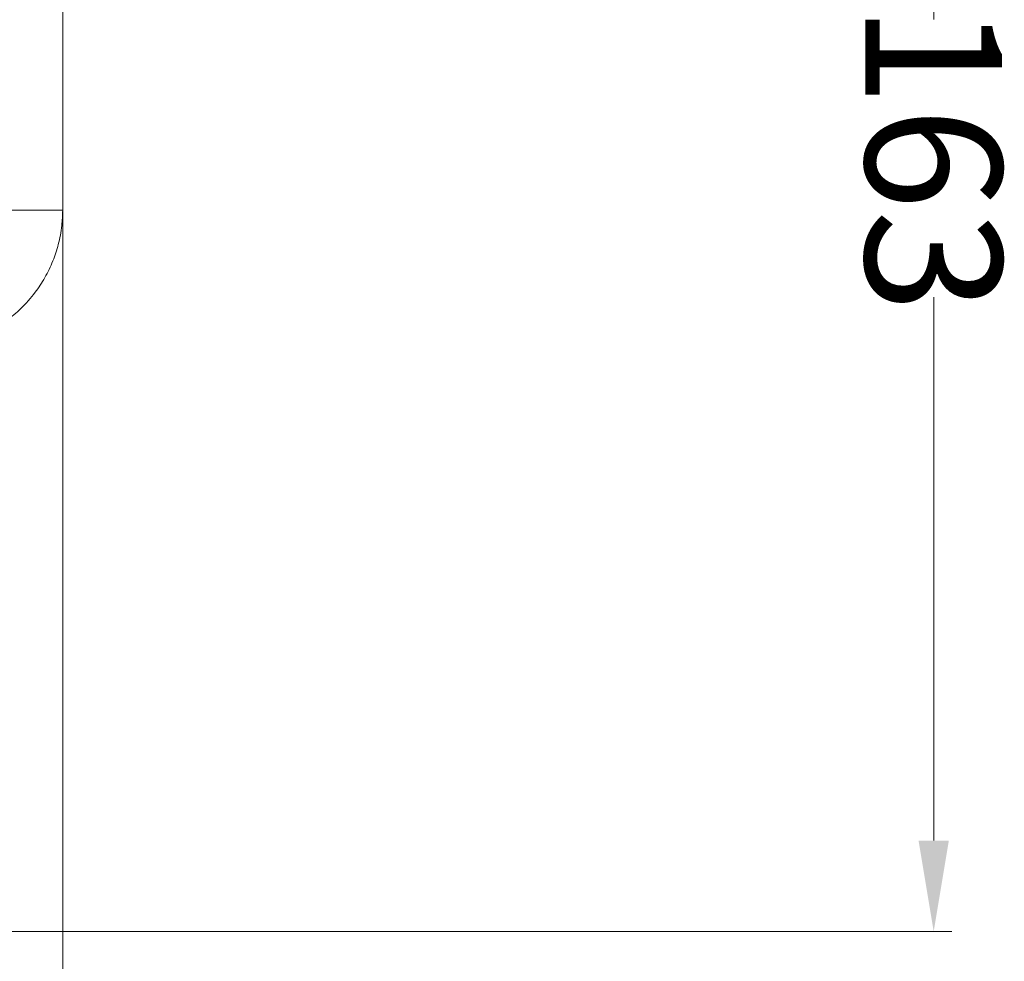
# Model space of a CAD drawing. Units: millimetres. Extents: x 2673 to 4786, y 0 to 1485.
# Drawn here: x 3211 to 3319, y 148 to 251 of the extents above; entities that cross this region are included whole.
import ezdxf

# ---------------------------------------------------------------- set-up
doc = ezdxf.new("R2010")
doc.units = ezdxf.units.MM
doc.linetypes.add('ACAD_ISO04W100', pattern=[30, 24, -3, 0, -3])
doc.layers.add('1', color=7, linetype='Continuous')
doc.layers.add('вспомогательный', color=140, linetype='Continuous', lineweight=20)
doc.layers.add('Оси', color=10, linetype='ACAD_ISO04W100', lineweight=13)
doc.styles.add('ГОСТ 2.304', font='isocpeui.ttf')
doc.dimstyles.new('ME10_DIM_10', dxfattribs={"dimtxt": 15, "dimasz": 10, "dimexe": 2, "dimexo": 0, "dimgap": 2, "dimtad": 4, "dimdsep": 46, "dimtxsty": 'ГОСТ 2.304', "dimcen": 0.09, "dimclrd": 1, "dimclre": 1, "dimclrt": 1, "dimadec": 0, "dimazin": 0, "dimtfac": 1, "dimtmove": 0, "dimatfit": 3, "dimfxl": 1, "dimtolj": 1, "dimtzin": 0, "dimlwd": 18, "dimarcsym": 0})

# ---------------------------------------------------------------- blocks, each defined once
blk = doc.blocks.new('*D136')
at = {"layer": '1', "color": 1, "lineweight": -2, "transparency": 16777216}
for p, q in [((2352.000000454218, 179.1414269886645), (2392.772080346252, 179.1414269886646)), ((2283.062178377832, 15.9712916471807), (2392.772080346252, 15.97129164718072))]:
    blk.add_line(p, q, dxfattribs=at)
at = {"layer": '1', "color": 1, "lineweight": 18, "transparency": 16777216}
for p, q in [((2390.772080346252, 169.1414269886646), (2390.772080346252, 116.1958916929427)), ((2390.772080346252, 25.97129164718072), (2390.772080346252, 85.69589169294268))]:
    blk.add_line(p, q, dxfattribs=at)
at = {"layer": '1', "color": 1, "transparency": 16777216}
for points in [[(2389.105413679586, 169.1414269886646), (2392.438747012919, 169.1414269886646), (2390.772080346252, 179.1414269886646)], [(2389.105413679586, 25.97129164718072), (2392.438747012919, 25.97129164718072), (2390.772080346252, 15.97129164718072)]]:
    blk.add_solid(points, dxfattribs=at)
at = {"layer": 'Defpoints', "color": 0, "transparency": 16777216}
for p in [(2352.000000454218, 179.1414269886645), (2390.772080346252, 179.1414269886646), (2283.062178377832, 15.9712916471807)]:
    blk.add_point(p, dxfattribs=at)
at = {"layer": '1', "color": 1, "lineweight": 18, "transparency": 16777216, "insert": (2390.772080346252, 100.945891692942), "char_height": 15, "attachment_point": 5, "rotation": 270.00000000000006, "style": 'ГОСТ 2.304'}
blk.add_mtext('\\A1;163', dxfattribs=at)
blk = doc.blocks.new('3100т неразрез')
at = {"layer": '1', "color": 1, "lineweight": 18}
blk.add_line((2295.000000551342, 95.25825238382339), (2295.000000551342, -55.49999977025487), dxfattribs=at)
at = {"layer": 'вспомогательный', "linetype": 'Continuous'}
blk.add_line((2295.000000551343, 95.25825238382339), (2295.000000551343, 146.5588635236531), dxfattribs=at)
for points in [[(2162.999996778071, 95.2864543141568), (2163.00745007026, 95.2863825193794), (2163.017040404375, 95.28632302198008), (2163.028767780418, 95.28627582195907), (2163.041299254474, 95.28623900391341), (2163.056083395754, 95.28620172410376), (2163.073117529361, 95.28616398393126), (2163.0923989804, 95.28612578479681), (2163.113925073977, 95.28608712810131), (2163.137693135196, 95.28604801524568), (2163.163700489161, 95.28600844763116), (2163.191944460978, 95.28596842665848), (2163.222422375751, 95.28592795372867), (2163.255131558585, 95.2858870302428), (2163.290069334585, 95.28584565760178), (2163.327233028855, 95.28580383720663), (2163.3666199665, 95.28576157045813), (2163.408227472625, 95.2857188587576), (2163.452052872336, 95.28567570350566), (2163.498093490735, 95.28563210610344), (2163.546346652928, 95.285588067952), (2163.596809684021, 95.28554359045216), (2163.649479909118, 95.28549867500493), (2163.704354653323, 95.28545332301132), (2163.761431241741, 95.28540753587242), (2163.820706999477, 95.2853613149889), (2163.882179251636, 95.28531466176196), (2163.945845323322, 95.2852675775926), (2164.01170253964, 95.28522006388164), (2164.079748225696, 95.28517212203013), (2164.149979706593, 95.28512375343911), (2164.222394307436, 95.28507495950947), (2164.296989353331, 95.28502574164219), (2164.373762169382, 95.28497610123833), (2164.452710080693, 95.28492603969863), (2164.53383041237, 95.2848755584244), (2164.617120489517, 95.28482465881643), (2164.702577637239, 95.28477334227557), (2164.79019918064, 95.28472161020312), (2164.879982444827, 95.2846694639997), (2164.971924754902, 95.28461690506646), (2165.066023435971, 95.28456393480445), (2165.162275813139, 95.28451055461449), (2165.260679211511, 95.28445676589763), (2165.361230956191, 95.2844025700548), (2165.463928372283, 95.28434796848711), (2165.568768784893, 95.28429296259532), (2165.675749519126, 95.28423755378049), (2165.784867900086, 95.28418174344381), (2165.896121252878, 95.28412553298568), (2166.009506902607, 95.28406892380781), (2166.125022174376, 95.2840119173108), (2166.242664393293, 95.28395451489547), (2166.36243088446, 95.28389671796299), (2166.484318972983, 95.28383852791438), (2166.608325983966, 95.28377994615062), (2166.734449242514, 95.28372097407248), (2166.862686073733, 95.28366161308111), (2166.993033802726, 95.28360186457752), (2167.125489754599, 95.2835417299624), (2167.260051254455, 95.28348121063709), (2167.396715627401, 95.28342030800229), (2167.53548019854, 95.28335902345913), (2167.676342292978, 95.28329735840862), (2167.819299235819, 95.28323531425144), (2167.964348352168, 95.2831728923889), (2168.111486967129, 95.28311009422191), (2168.260712405809, 95.28304692115131), (2168.41202199331, 95.28298337457812), (2168.565413054738, 95.28291945590331), (2168.720882915198, 95.2828551665279), (2168.878428899794, 95.28279050785278), (2169.038048333632, 95.2827254812791), (2169.199738541814, 95.28266008820782), (2169.363496849449, 95.28259433003961), (2169.529320581639, 95.28252820817579), (2169.697207063487, 95.28246172401714), (2169.867153620103, 95.28239487896457), (2170.039157576587, 95.28232767441943), (2170.213216258046, 95.28226011178208), (2170.389326989584, 95.28219219245426), (2170.567487096305, 95.28212391783643), (2170.747693903316, 95.28205528932949), (2170.92994473572, 95.2819863083347), (2171.114236918622, 95.28191697625277), (2171.300567777127, 95.28184729448498), (2171.48893463634, 95.28177726443215), (2171.679334821365, 95.28170688749526), (2171.871765657307, 95.28163616507527), (2172.083729382587, 95.2815587206785), (2172.297951129786, 95.28148092254298), (2172.514422714979, 95.28140277327998), (2172.733135954247, 95.2813242755011), (2172.954082663668, 95.28124543181741), (2173.177254659319, 95.28116624484062), (2173.40264375728, 95.28108671718178), (2173.630241773628, 95.28100685145267), (2173.860040524442, 95.28092665026446), (2174.092031825801, 95.28084611622864), (2174.326207493782, 95.28076525195661), (2174.562559344464, 95.28068406005968), (2174.801079193926, 95.28060254314926), (2175.041758858246, 95.28052070383688), (2175.284590153501, 95.28043854473395), (2175.529564895771, 95.28035606845168), (2175.776674901133, 95.28027327760162), (2176.025911985666, 95.28019017479511), (2176.27726796545, 95.28010676264347), (2176.53073465656, 95.28002304375832), (2176.786303875077, 95.27993902075076), (2177.043967437079, 95.27985469623246), (2177.303717158644, 95.27977007281481), (2177.565544855849, 95.27968515310897), (2177.829442344775, 95.27959993972661), (2178.095401441498, 95.27951443527877), (2178.363413962098, 95.27942864237718), (2178.633471722652, 95.27934256363346), (2178.905566539239, 95.2792562016582), (2179.179690227937, 95.27916955906363), (2179.455834604826, 95.27908263846058), (2179.733991485983, 95.27899544246083), (2180.014152687485, 95.27890797367559), (2180.296310025412, 95.27882023471642), (2180.580455315843, 95.27873222819443), (2180.866580374855, 95.27864395672117), (2181.154677018527, 95.27855542290808), (2181.444737062937, 95.27846662936668), (2181.736752324163, 95.2783775787081), (2182.030714618285, 95.27828827354381), (2182.32661576138, 95.27819871648552), (2182.624447569525, 95.27810891014411), (2182.924201858802, 95.27801885713126), (2183.225870445286, 95.27792856005851), (2183.529445145057, 95.27783802153698), (2183.834917774193, 95.27774724417827), (2184.142280148772, 95.2776562305936), (2184.451524084874, 95.27756498339448), (2184.762641398574, 95.2774735051924), (2185.075623905954, 95.27738179859858), (2185.39046342309, 95.27728986622463), (2185.707151766061, 95.27719771068166), (2186.025680750946, 95.27710533458134), (2186.346042193823, 95.27701274053481), (2186.726810810328, 95.27690308884212), (2187.109803343687, 95.27679322912246), (2187.495001032042, 95.27668316619628), (2187.882385113532, 95.27657290488366), (2188.271936826298, 95.2764624500046), (2188.663637408482, 95.27635180637918), (2189.057468098223, 95.27624097882767), (2189.453410133661, 95.27612997217011), (2189.851444752938, 95.27601879122648), (2190.251553194195, 95.27590744081715), (2190.653716695571, 95.27579592576217), (2191.057916495207, 95.27568425088168), (2191.464133831244, 95.27557242099562), (2191.872349941822, 95.2754604409244), (2192.282546065082, 95.27534831548797), (2192.694703439164, 95.2752360495063), (2193.108803302209, 95.27512364779994), (2193.524826892357, 95.27501111518865), (2193.94275544775, 95.27489845649256), (2194.362570206527, 95.27478567653213), (2194.784252406829, 95.2746727801271), (2195.207783286797, 95.27455977209769), (2195.633144084571, 95.27444665726415), (2196.060316038292, 95.27433344044658), (2196.4892803861, 95.27422012646497), (2196.920018366135, 95.27410672013957), (2197.35251121654, 95.27399322629049), (2197.786740175453, 95.27387964973781), (2198.222686481016, 95.27376599530152), (2198.660331371368, 95.27365226780194), (2199.099656084652, 95.27353847205922), (2199.540641859007, 95.27342461289334), (2199.983269932572, 95.27331069512451), (2200.427521543491, 95.27319672357277), (2200.873377929902, 95.27308270305832), (2201.320820329947, 95.27296863840132), (2201.769829981765, 95.27285453442181), (2202.220388123499, 95.27274039593982), (2202.672475993286, 95.27262622777567), (2203.12607482927, 95.2725120347493), (2203.581165869589, 95.27239782168101), (2204.037730352385, 95.27228359339091), (2204.495749515798, 95.27216935469897), (2204.955204597969, 95.27205511042547), (2205.416076837039, 95.27194086539043), (2205.878347471147, 95.27182662441402), (2206.341997738434, 95.27171239231632), (2206.807008877042, 95.27159817391743), (2207.27336212511, 95.27148397403744), (2207.741038720778, 95.2713697974969), (2208.210019902189, 95.27125564911518), (2208.680286907482, 95.27114153371298), (2209.151820974797, 95.27102745611046), (2209.624603342276, 95.27091342112732), (2210.098615248057, 95.27079943358393), (2210.573837930284, 95.27068549830028), (2211.050252627096, 95.27057162009669), (2211.527840576633, 95.27045780379314), (2212.006583017036, 95.27034405420977), (2212.486461186445, 95.27023037616692), (2212.967456323002, 95.27011677448428), (2213.449549664846, 95.27000325398228), (2213.932722450118, 95.26988981948097), (2214.416955916959, 95.26977647580048), (2214.902231303509, 95.26966322776099), (2215.388529847909, 95.26955008018263), (2216.192490932708, 95.26936376215491), (2216.997833302293, 95.26917804311529), (2217.804463209717, 95.26899294278309), (2218.612286908035, 95.26880848087745), (2219.421210650302, 95.26862467711749), (2220.231140689571, 95.26844155122245), (2221.041983278897, 95.26825912291145), (2221.853644671334, 95.2680774119039), (2222.666031119935, 95.26789643791858), (2223.479048877757, 95.26771622067491), (2224.292604197852, 95.26753677989211), (2225.106603333274, 95.26735813528927), (2225.920952537078, 95.2671803065856), (2226.735558062319, 95.26700331350014), (2227.550326162049, 95.26682717575233), (2228.365163089324, 95.26665191306114), (2229.179975097197, 95.2664775451459), (2229.994668438724, 95.2663040917256), (2230.809149366957, 95.26613157251944), (2231.623324134952, 95.26596000724692), (2232.437098995762, 95.2657894156269), (2233.250380202442, 95.26561981737848), (2234.063074008045, 95.26545123222144), (2234.875086665626, 95.26528367987407), (2235.68632442824, 95.26511718005617), (2236.496693548941, 95.26495175248664), (2237.306100280782, 95.26478741688493), (2238.114450876817, 95.26462419296996), (2238.921651590101, 95.264462100461), (2239.727608673689, 95.26430115907715), (2240.532228380634, 95.26414138853778), (2241.335416963991, 95.26398280856199), (2242.137080676813, 95.26382543886893), (2242.937125772155, 95.2636692991777), (2243.735458503072, 95.26351440920746), (2244.531985122616, 95.26336078867763), (2245.326611883843, 95.2632084573072), (2246.119245039808, 95.26305743481532), (2246.909790843563, 95.26290774092132), (2247.698155548163, 95.26275939534429), (2248.153941689644, 95.26267406067745), (2248.608532693603, 95.26258926615293), (2249.061912834689, 95.2625050143111), (2249.514066387553, 95.26242130769282), (2249.964977626842, 95.26233814883858), (2250.414630827207, 95.26225554028917), (2250.863010263296, 95.2621734845851), (2251.31010020976, 95.26209198426693), (2251.755884941248, 95.26201104187516), (2252.200348732407, 95.26193065995062), (2252.643475857889, 95.26185084103378), (2253.085250592342, 95.26177158766541), (2253.525657210417, 95.26169290238602), (2253.96467998676, 95.26161478773611), (2254.402303196024, 95.26153724625641), (2254.838511112855, 95.26146028048748), (2255.273288011906, 95.26138389296989), (2255.706618167823, 95.26130808624447), (2256.138485855257, 95.26123286285161), (2256.568875348857, 95.26115822533194), (2256.997770923273, 95.26108417622618), (2257.425156853152, 95.26101071807494), (2257.851017413146, 95.26093785341868), (2258.275336877904, 95.26086558479813), (2258.698099522073, 95.26079391475366), (2259.119289620305, 95.26072284582625), (2259.538891447248, 95.26065238055645), (2259.956889277551, 95.26058252148448), (2260.373267385865, 95.26051327115141), (2260.788010046836, 95.26044463209769), (2261.201101535119, 95.26037660686382), (2261.612526125358, 95.26030919799047), (2262.022268092203, 95.26024240801843), (2262.430311710306, 95.26017623948798), (2262.836641254315, 95.26011069493995), (2263.241240998879, 95.26004577691492), (2263.644095218647, 95.25998148795344), (2264.045188188269, 95.2599178305963), (2264.444504182394, 95.25985480738376), (2264.842027475672, 95.25979242085691), (2265.237742342751, 95.25973067355591), (2265.631633058282, 95.25966956802148), (2266.023683896912, 95.25960910679458), (2266.413879133293, 95.25954929241516), (2266.802203042073, 95.25949012742461), (2267.188639897901, 95.25943161436282), (2267.573173975427, 95.25937375577081), (2267.9557895493, 95.25931655418896), (2268.33647089417, 95.25926001215817), (2268.715202284685, 95.259204132219), (2269.091967995495, 95.25914891691167), (2269.46675230125, 95.25909436877731), (2269.839539476598, 95.25904049035614), (2270.210313796189, 95.25898728418895), (2270.579059534673, 95.2589347528164), (2270.945760966698, 95.25888289877895), (2271.310402366915, 95.25883172461715), (2271.672968009971, 95.25878123287191), (2272.033442170517, 95.25873142608367), (2272.391809123203, 95.25868230679293), (2272.748053142676, 95.25863387754043), (2273.102158503587, 95.2585861408669), (2273.454109480585, 95.25853909931266), (2273.803890348319, 95.2584927554185), (2274.151485381439, 95.25844711172493), (2274.496878854594, 95.25840217077268), (2274.840055042433, 95.25835793510231), (2275.180998219606, 95.25831440725432), (2275.519692660761, 95.25827158976949), (2275.802831623765, 95.25823612590892), (2276.084144275567, 95.2582011945513), (2276.363625007264, 95.25816679607016), (2276.641268209953, 95.25813293083866), (2276.91706827473, 95.25809959923043), (2277.191019592693, 95.25806680161844), (2277.463116554937, 95.25803453837648), (2277.733353552561, 95.25800280987761), (2278.001724976661, 95.25797161649513), (2278.268225218332, 95.25794095860266), (2278.532848668674, 95.25791083657333), (2278.795589718781, 95.25788125078049), (2279.056442759751, 95.25785220159781), (2279.315402182681, 95.25782368939815), (2279.572462378668, 95.25779571455541), (2279.827617738808, 95.25776827744232), (2280.080862654198, 95.25774137843268), (2280.332191515934, 95.2577150178999), (2280.581598715115, 95.25768919621697), (2280.829078642836, 95.25766391375748), (2281.074625690195, 95.25763917089483), (2281.318234248287, 95.2576149680022), (2281.559898708209, 95.2575913054531), (2281.799613461061, 95.25756818362066), (2282.037372897936, 95.25754560287845), (2282.273171409933, 95.25752356359982), (2282.507003388147, 95.25750206615794), (2282.738863223677, 95.25748111092628), (2282.968745307619, 95.25746069827841), (2283.196644031069, 95.25744082858716), (2283.422553785123, 95.2574215022264), (2283.646468960881, 95.25740271956909), (2283.868383949437, 95.25738448098895), (2284.088293141888, 95.25736678685911), (2284.306190929332, 95.2573496375528), (2284.522071702865, 95.25733303344367), (2284.735929853584, 95.25731697490494), (2284.947759772586, 95.25730146230984), (2285.157555850968, 95.25728649603195), (2285.365312479826, 95.25727207644451), (2285.571024050257, 95.2572582039208), (2285.774684953359, 95.25724487883429), (2285.976289580227, 95.25723210155826), (2286.175832321959, 95.25721987246612), (2286.373307569651, 95.25720819193111), (2286.5687097144, 95.25719706032692), (2286.762033147303, 95.25718647802643), (2286.953272259458, 95.25717644540333), (2287.142421441959, 95.25716696283081), (2287.329475085905, 95.25715803068232), (2287.514427582392, 95.2571496493311), (2287.697273322518, 95.25714181915049), (2287.878006697377, 95.25713454051413), (2288.056622098069, 95.25712781379491), (2288.233113915689, 95.25712163936663), (2288.407476541334, 95.25711601760247), (2288.579704366101, 95.2571109488756), (2288.749791781086, 95.25710643355967), (2288.917733177388, 95.25710247202778), (2289.083522946101, 95.2570990646534), (2289.247155478324, 95.25709621181), (2289.408625165152, 95.25709391387068), (2289.567926397684, 95.25709217120914), (2289.725053567015, 95.25709098419827), (2289.880001064242, 95.25709035321194), (2290.032763280463, 95.25709027862291), (2290.183334606773, 95.25709076080511), (2290.33170943427, 95.2570918001316), (2290.477882154051, 95.25709339697568), (2290.621847157211, 95.2570955517109), (2290.763598834849, 95.25709826471046), (2290.903131578061, 95.25710153634776), (2291.040439777944, 95.25710536699609), (2291.175517825593, 95.25710975702907), (2291.308360112108, 95.25711470681978), (2291.438961028583, 95.25712021674161), (2291.567314966116, 95.25712628716792), (2291.693416315805, 95.25713291847211), (2291.817259468744, 95.25714011102764), (2291.938838816031, 95.25714786520763), (2292.058148748764, 95.25715618138548), (2292.175183658039, 95.25716505993461), (2292.286859689711, 95.25717423808413), (2292.396290902868, 95.25718394187112), (2292.503476834142, 95.25719417050544), (2292.608417020164, 95.25720492319664), (2292.711110997567, 95.25721619915458), (2292.811558302984, 95.25722799758893), (2292.909758473046, 95.25724031770937), (2293.005711044386, 95.25725315872558), (2293.099415553635, 95.25726651984763), (2293.190871537427, 95.25728040028457), (2293.280078532393, 95.25729479924667), (2293.367036075165, 95.25730971594345), (2293.451743702377, 95.25732514958457), (2293.534200950658, 95.25734109937991), (2293.614407356644, 95.25735756453912), (2293.692362456964, 95.2573745442719), (2293.768065788252, 95.2573920377879), (2293.84151688714, 95.25741004429693), (2293.91271529026, 95.25742856300866), (2293.981660534244, 95.25744759313267), (2294.048352155723, 95.257467133879), (2294.112789691333, 95.25748718445709), (2294.174972677702, 95.2575077440768), (2294.234900651465, 95.25752881194768), (2294.292573149253, 95.25755038727976), (2294.347989707698, 95.25757246928242), (2294.401149863432, 95.25759505716564), (2294.452053153089, 95.25761815013891), (2294.5006991133, 95.25764174741198), (2294.547087280697, 95.25766584819468), (2294.591217191912, 95.2576904516967), (2294.633088383578, 95.25771555712765), (2294.672700392327, 95.25774116369746), (2294.710052754791, 95.25776727061566), (2294.745145007602, 95.25779387709201), (2294.777976687392, 95.25782098233628), (2294.808547330794, 95.25784858555812), (2294.836856474441, 95.25787668596729), (2294.862903654963, 95.25790528277344), (2294.886688408994, 95.25793437518627), (2294.908210273165, 95.25796396241566), (2294.927468784109, 95.25799404367115), (2294.944463478457, 95.25802461816261), (2294.959193892843, 95.25805568509963), (2294.971659563898, 95.25808724369199), (2294.981860028255, 95.25811929314943), (2294.989794822546, 95.2581518326815), (2294.995463483403, 95.25818486149797), (2294.998865547458, 95.2582183788088), (2295.000000551343, 95.25825238382339)], [(2295.000000551343, 95.25825238382339), (2294.903636894213, 93.5613982876281), (2294.51796180272, 91.48732128390861), (2293.920995320893, 89.67361442603709), (2293.036667212971, 87.84087175116389), (2291.977823012308, 86.23068697202098), (2290.39247225275, 84.4433544544915), (2288.834018241685, 83.13642301706051), (2287.499989460136, 82.26787018844414)]]:
    blk.add_spline(points, degree=3, dxfattribs=at)
at = {"layer": '1', "color": 1, "lineweight": 18}
dim = blk.add_linear_dim(base=(2390.772080346252, 179.1414269886646), p1=(2283.062178377831, 15.97129164718069), p2=(2352.000000454217, 179.1414269886645), angle=90, text='163', dimstyle='ME10_DIM_10', dxfattribs=at)
dim.commit()
dim.dimension.update_dxf_attribs({"geometry": '*D136', "text_midpoint": (2390.772080346252, 100.945891692942), "dimtype": 160, "text_rotation": 270.0000000000001})

msp = doc.modelspace()

# ---------------------------------------------------------------- block references
at = {"layer": 'Оси', "linetype": 'ByBlock'}
msp.add_blockref('3100т неразрез', (920.7606449738232, 134.8031738261266), dxfattribs=at)

doc.saveas('drawing.dxf')
